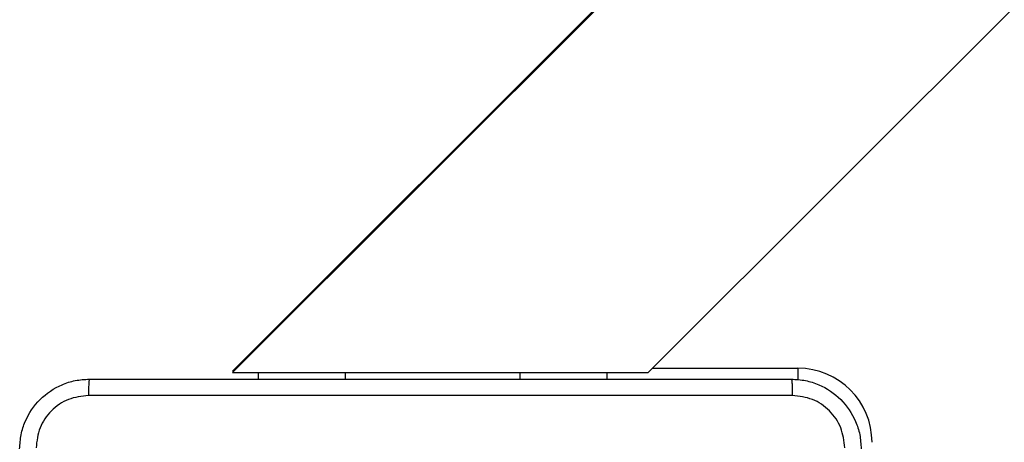
# Model space of a CAD drawing. Units: millimetres. Extents: x -4534 to 373077, y -3372 to 8015.
# Drawn here: x 187 to 300, y 5097 to 5145 of the extents above; entities that cross this region are included whole.
import ezdxf

# ---------------------------------------------------------------- set-up
doc = ezdxf.new("R2010")
doc.units = ezdxf.units.MM
doc.layers.add('Toestel 2D', color=7, linetype='Continuous', lineweight=20)

# ---------------------------------------------------------------- blocks, each defined once
blk = doc.blocks.new('2')
at = {"color": 7, "linetype": 'Continuous', "lineweight": 25}
for p, q in [((-1542.786, 447.366), (-1614.269, 375.883)), ((-1609.503, 375.883), (-1542.786, 442.6)), ((-1593.431, 396.738), (-1614.269, 375.9)), ((-1614.251, 375.9), (-1614.269, 375.9)), ((-1614.269, 375.883), (-1613.976, 375.883)), ((-1613.976, 375.883), (-1613.976, 375.808)), ((-1613.976, 375.883), (-1612.976, 375.883)), ((-1612.976, 375.883), (-1610.976, 375.883)), ((-1610.976, 375.883), (-1609.976, 375.883)), ((-1609.976, 375.883), (-1609.976, 375.808)), ((-1609.976, 375.883), (-1609.503, 375.883))]:
    blk.add_line(p, q, dxfattribs=at)
at = {"color": 8, "linetype": 'Continuous', "lineweight": 25}
for p, q in [((-1609.453, 375.933), (-1607.786, 375.933)), ((-1607.786, 375.933), (-1607.786, 375.8)), ((-1612.976, 375.883), (-1612.976, 375.808)), ((-1610.976, 375.883), (-1610.976, 375.808))]:
    blk.add_line(p, q, dxfattribs=at)
at = {"color": 7, "linetype": 'Continuous', "lineweight": 25}
blk.add_arc((-1607.786, 375.083), 0.85, 0, 90, dxfattribs=at)
for points, knots in [([(-1616.711, 375.008), (-1616.707, 375.063), (-1616.701, 375.17), (-1616.636, 375.371), (-1616.491, 375.588), (-1616.273, 375.734), (-1616.073, 375.798), (-1615.965, 375.805), (-1615.911, 375.808)], [0, 0, 0, 0, 0.130544, 0.257569, 0.500017, 0.742667, 0.869629, 1, 1, 1, 1]), ([(-1615.911, 375.808), (-1615.912, 375.805), (-1615.915, 375.799), (-1615.918, 375.757), (-1615.921, 375.695), (-1615.921, 375.645), (-1615.921, 375.62)], [0, 0, 0, 0, 0.249924, 0.499859, 0.749581, 1, 1, 1, 1]), ([(-1615.911, 375.808), (-1615.017, 375.808), (-1613.228, 375.808), (-1610.543, 375.808), (-1608.755, 375.808), (-1607.861, 375.808)], [0, 0, 0, 0, 0.333296, 0.666702, 1, 1, 1, 1]), ([(-1607.861, 375.808), (-1607.859, 375.805), (-1607.857, 375.8), (-1607.853, 375.757), (-1607.851, 375.695), (-1607.85, 375.645), (-1607.85, 375.62)], [0, 0, 0, 0, 0.2503789, 0.5001407, 0.750031, 1, 1, 1, 1]), ([(-1607.861, 375.808), (-1607.806, 375.805), (-1607.699, 375.798), (-1607.498, 375.734), (-1607.281, 375.588), (-1607.135, 375.371), (-1607.07, 375.17), (-1607.064, 375.063), (-1607.061, 375.008)], [0, 0, 0, 0, 0.130361, 0.257316, 0.500002, 0.742412, 0.869456, 1, 1, 1, 1]), ([(-1615.921, 375.62), (-1616, 375.611), (-1616.158, 375.593), (-1616.357, 375.454), (-1616.495, 375.255), (-1616.514, 375.098), (-1616.523, 375.019)], [0, 0, 0, 0, 0.249954, 0.500047, 0.749967, 1, 1, 1, 1]), ([(-1607.85, 375.62), (-1608.746, 375.62), (-1610.539, 375.62), (-1613.232, 375.62), (-1615.025, 375.62), (-1615.921, 375.62)], [0, 0, 0, 0, 0.333337, 0.666663, 1, 1, 1, 1]), ([(-1607.248, 375.019), (-1607.257, 375.098), (-1607.276, 375.255), (-1607.414, 375.454), (-1607.614, 375.593), (-1607.771, 375.611), (-1607.85, 375.62)], [0, 0, 0, 0, 0.250033, 0.499934, 0.750043, 1, 1, 1, 1])]:
    blk.add_open_spline(points, degree=3, knots=knots, dxfattribs=at)
blk = doc.blocks.new('VPL-03-WD1452')
at = {"layer": 'Toestel 2D', "xscale": 10, "yscale": 10, "zscale": 10}
blk.add_blockref('2', (16353.82, 1345.73), dxfattribs=at)

msp = doc.modelspace()

# ---------------------------------------------------------------- block references
msp.add_blockref('VPL-03-WD1452', (0, 0))

doc.saveas('drawing.dxf')
